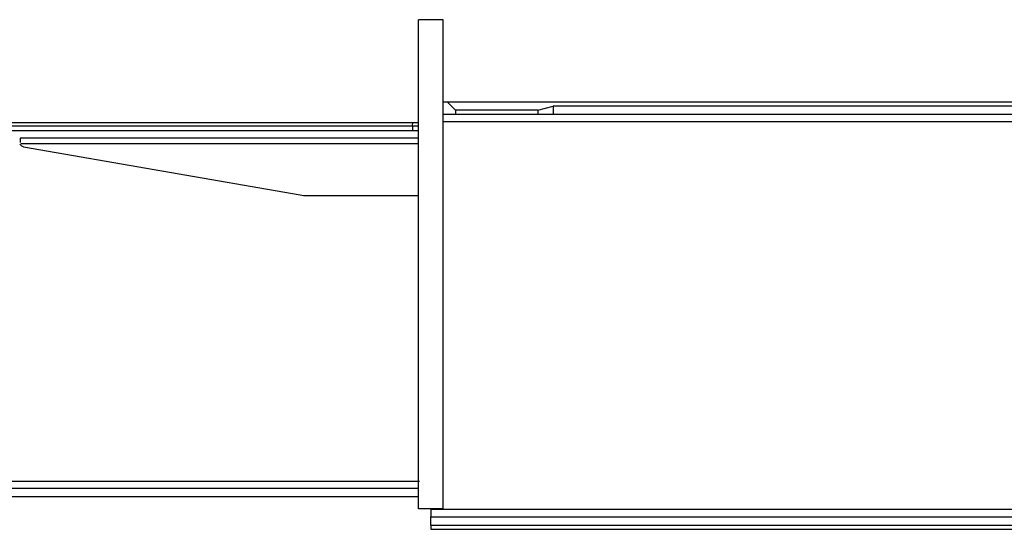
# Model space of a CAD drawing. Extents: x -79794 to -26318, y -12207 to 41356.
# Drawn here: x -46621 to -45422, y 15202 to 15822 of the extents above; entities that cross this region are included whole.
import ezdxf

# ---------------------------------------------------------------- set-up
doc = ezdxf.new("R2010")
doc.units = 0
doc.layers.get('0').update_dxf_attribs({"linetype": 'CONTINUOUS'})

msp = doc.modelspace()

# ---------------------------------------------------------------- linework, layer by layer
at = {"color": 130, "linetype": 'Continuous'}
for p, q in [((-46135.11, 15226.72), (-46135.11, 15821.72)), ((-46105.11, 15821.72), (-46135.11, 15821.72)), ((-46105.11, 15226.72), (-46105.11, 15821.72)), ((-46105.11, 15721.72), (-44879.48, 15721.72)), ((-46100.11, 15721.72), (-46090.11, 15711.72)), ((-46090.11, 15711.72), (-46090.11, 15706.72)), ((-45990.11, 15711.72), (-46090.11, 15711.72)), ((-45990.11, 15711.72), (-45971.36, 15716.72)), ((-45990.11, 15711.72), (-45990.11, 15706.72)), ((-45971.36, 15716.72), (-45971.36, 15706.72)), ((-45220.11, 15716.72), (-45971.36, 15716.72)), ((-46105.11, 15706.72), (-44879.48, 15706.72)), ((-46105.11, 15697.72), (-45196.11, 15697.72)), ((-47475.12, 15696.72), (-46135.11, 15696.72)), ((-47475.12, 15686.72), (-46135.11, 15686.72)), ((-47445.09, 15692.72), (-46135.11, 15692.72)), ((-46142.51, 15692.72), (-46141.98, 15696.72)), ((-46142.51, 15692.72), (-46142.51, 15686.72)), ((-46620.12, 15677.72), (-46620.12, 15672.41)), ((-46135.11, 15677.72), (-46620.12, 15677.72)), ((-46135.11, 15670.72), (-46618.97, 15670.72)), ((-46615.97, 15667), (-46279.37, 15608.46)), ((-46270.8, 15607.72), (-46135.1, 15607.72)), ((-46134, 15260.06), (-47229.12, 15260.06)), ((-47229.12, 15251.72), (-46135.04, 15251.72)), ((-47220.12, 15241.72), (-46135.04, 15241.72)), ((-46105.11, 15226.72), (-46135.11, 15226.72)), ((-45194.11, 15225.72), (-46120.11, 15225.72)), ((-46120.11, 15225.72), (-46120.11, 15216.72)), ((-46120.11, 15206.72), (-46120.11, 15216.72)), ((-46120.11, 15216.72), (-45220.11, 15216.72)), ((-46120.11, 15206.72), (-46120.11, 15201.72)), ((-46120.11, 15206.72), (-45220.11, 15206.72)), ((-46120.11, 15201.72), (-44979.11, 15201.72))]:
    msp.add_line(p, q, dxfattribs=at)
for points in [[(-46615.97, 15667), (-46617.08, 15667.32), (-46618.08, 15667.9), (-46618.92, 15668.68), (-46619.56, 15669.64), (-46619.85, 15670.4)], [(-46279.37, 15608.46), (-46275.1, 15607.9), (-46270.8, 15607.72)]]:
    msp.add_lwpolyline(points, dxfattribs=at)

doc.saveas('drawing.dxf')
